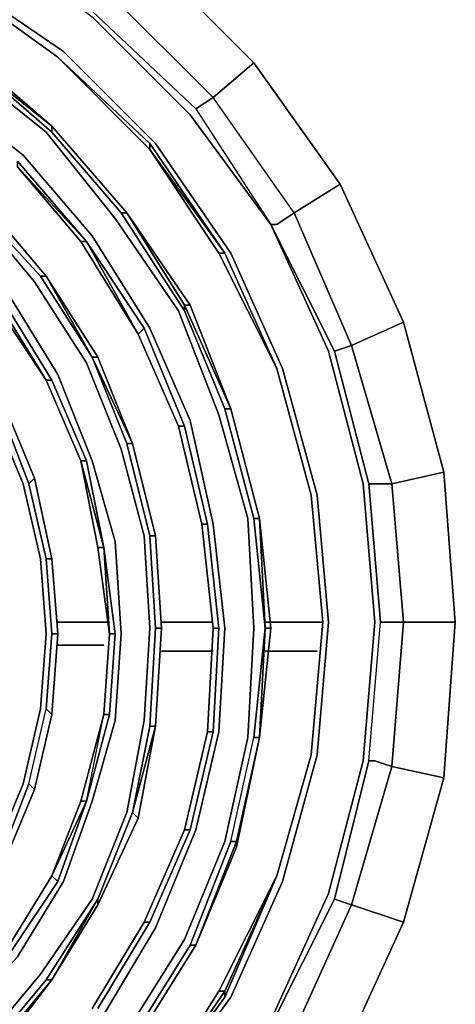
# Model space of a CAD drawing. Units: millimetres. Extents: x 0 to 29.5, y -28.5 to 0.
# Drawn here: x 9.5 to 11.9, y -10.7 to -5.1 of the extents above; entities that cross this region are included whole.
import ezdxf

# ---------------------------------------------------------------- set-up
doc = ezdxf.new("R2010")
doc.units = ezdxf.units.MM
doc.layers.get('0').update_dxf_attribs({"true_color": 0x5890e1})

msp = doc.modelspace()

# ---------------------------------------------------------------- linework, layer by layer
at = {"color": 215}
for points in [[(9.3407, -4.6546), (9.8646, -5.0487), (10.4213, -5.6054), (9.8646, -5.0487)], [(9.8646, -5.0159), (10.4541, -5.5726), (10.8809, -6.2287), (10.9137, -6.2287), (11.0119, -6.1632), (10.5523, -5.5071), (9.9629, -4.9177), (9.8974, -5.0159), (9.8646, -5.0159), (9.3735, -4.6546)], [(9.0776, -4.8195), (9.7009, -5.2452), (10.2248, -5.7691), (10.6517, -6.3924), (10.9464, -7.0485), (11.1429, -7.7689), (11.2084, -8.4905), (11.1429, -9.2448), (10.9464, -9.9652), (10.6517, -10.6213), (10.2248, -11.2119), (9.7009, -11.7358), (9.0776, -12.1627), (9.0776, -12.1288), (8.3899, -12.4574), (7.7011, -12.6539)], [(10.5851, -6.3924), (10.9137, -7.0485), (10.5851, -6.3924), (10.9137, -7.0485), (11.1102, -7.7689), (11.1756, -8.4905), (11.1102, -7.7689), (11.1756, -8.4905), (11.1102, -9.2448), (11.1756, -8.4905), (11.1102, -7.7689), (11.1756, -8.4905), (11.1102, -9.2448), (10.9137, -9.9325), (11.1102, -9.2448), (10.9137, -9.9325), (10.6178, -10.6213), (10.1921, -11.2119), (10.5851, -10.5886), (10.1921, -11.2119), (10.5851, -10.5886), (10.9137, -9.9325), (10.5851, -10.5886), (10.9137, -9.9325), (11.1102, -9.2448), (10.9137, -9.9325), (11.1102, -9.2448), (11.1756, -8.4905), (11.1102, -7.7689), (11.1756, -8.4905), (11.1102, -9.2448), (11.1756, -8.4905), (11.1102, -7.7689), (10.9137, -7.0485), (11.1102, -7.7689), (10.9137, -7.0485), (11.1102, -7.7689), (10.9137, -7.0485), (10.5851, -6.3924), (10.6178, -6.3924), (10.1921, -5.7691), (9.6682, -5.2779), (9.0776, -4.8522), (9.6682, -5.2779), (9.0776, -4.8522)], [(9.0776, -4.8522), (9.6682, -5.2779), (10.1921, -5.803), (10.6178, -6.3924), (10.5851, -6.3924), (10.1921, -5.803), (10.5851, -6.3924), (10.1921, -5.803), (10.5851, -6.3924), (10.6178, -6.3924), (10.1921, -5.803), (10.1921, -5.7691), (10.6178, -6.3924), (10.9137, -7.0485), (10.6178, -6.3924), (10.9137, -7.0485), (11.1102, -7.7689), (10.9137, -7.0485), (11.1102, -7.7689), (11.1756, -8.4905), (11.1102, -9.2448), (10.9137, -9.9325), (10.6178, -10.5886), (10.5851, -10.5886), (10.9137, -9.9325), (10.6178, -10.5886), (10.6178, -10.6213), (10.1921, -11.2119), (10.6178, -10.6213), (10.6178, -10.5886), (10.1921, -11.2119)], [(9.9629, -4.9177), (9.8974, -5.0159), (9.8646, -5.0159), (10.4541, -5.5726), (10.5523, -5.5071)], [(10.8809, -6.2287), (10.4213, -5.6054), (9.8646, -5.0487)], [(4.4897, -12.8176), (5.2767, -13.1778), (6.0954, -13.4082), (6.9479, -13.4737), (7.8321, -13.4082), (8.6519, -13.1778), (9.439, -12.8176), (10.1594, -12.3264), (10.7827, -11.7031), (11.2739, -10.9815), (11.6341, -10.1956), (11.8633, -9.3758), (11.9288, -8.4905), (11.8633, -7.6379), (11.6341, -6.7854), (11.2739, -5.9995), (10.7827, -5.3107)], [(10.1921, -5.7691), (10.1921, -5.803), (9.6682, -5.2779)], [(9.6682, -5.2779), (10.1921, -5.7691), (10.6178, -6.3924)], [(10.7827, -11.7031), (11.2739, -10.9815), (11.6341, -10.1956), (11.8633, -9.3758), (11.9288, -8.4905), (11.8633, -7.6379), (11.6341, -6.7854), (11.2739, -5.9995), (10.7827, -5.3107)], [(10.4541, -5.5726), (10.8809, -6.2287)], [(10.1921, -5.803), (10.6178, -6.3924), (10.9137, -7.0485), (11.1102, -7.7689), (11.1756, -8.4905), (11.1102, -9.2448)], [(11.0119, -6.1632), (11.3394, -6.9175), (11.5686, -7.7034), (11.4704, -7.7034), (11.4376, -7.7034), (11.5031, -8.4905), (11.5358, -8.4905), (11.6341, -8.4905), (11.5686, -7.7034), (11.3394, -6.9175)], [(10.8809, -6.2287), (11.2411, -6.9503), (10.8809, -6.2287), (11.2084, -6.9503), (11.4049, -7.7034), (11.4704, -8.4905), (11.4049, -9.2776), (11.2084, -10.0319), (10.8809, -10.7523), (10.4213, -11.4084), (9.8646, -11.9651), (10.4541, -11.4084), (10.8809, -10.785), (10.9137, -10.785), (11.0119, -10.8178)], [(11.5686, -9.3103), (11.3394, -10.0974), (11.2411, -10.0646), (11.4376, -9.2776), (11.5031, -8.4905), (11.4376, -7.7034), (11.4704, -7.7034), (11.4376, -7.7034), (11.2411, -6.9503)], [(11.5686, -7.7034), (11.6341, -8.4905), (11.5686, -9.3103), (11.4704, -9.2776), (11.4376, -9.2776), (11.5031, -8.4905), (11.4376, -7.7034)], [(10.8809, -10.785), (11.2411, -10.0646), (11.4376, -9.2776), (11.4704, -9.2776), (11.4376, -9.2776), (11.5031, -8.4905), (11.5358, -8.4905), (11.5031, -8.4905)], [(11.6341, -8.4905), (11.5686, -9.3103)], [(11.4376, -9.2776), (11.2411, -10.0646)], [(10.6178, -10.6213), (10.9137, -9.9325)], [(11.3394, -10.0974), (11.0119, -10.8178), (10.9137, -10.785), (10.8809, -10.785), (11.2411, -10.0646), (10.8809, -10.785), (10.4541, -11.4084), (10.4541, -11.4411), (10.5523, -11.5066), (11.0119, -10.8178), (10.9137, -10.785), (10.8809, -10.785), (10.4541, -11.4084)], [(10.5851, -10.5886), (10.6178, -10.5886), (10.1921, -11.2119), (9.6682, -11.7031)]]:
    msp.add_lwpolyline(points, dxfattribs=at)
for points in [[(9.9629, -4.9177), (10.5523, -5.5071), (10.4541, -5.5726), (9.8646, -5.0159), (9.8974, -5.0159), (9.9629, -4.9177), (9.6027, -4.6873)], [(10.1594, -4.6873), (10.7827, -5.3107)], [(9.7009, -5.2452), (9.0776, -4.8195)], [(9.6682, -5.2779), (9.0776, -4.8522)], [(9.6682, -5.2779), (9.0776, -4.8522)], [(9.0776, -4.8522), (9.6682, -5.2779)], [(10.2248, -5.7691), (10.6517, -6.3924), (10.9464, -7.0485), (11.1429, -7.7689), (11.2084, -8.4905), (11.1429, -9.2448), (10.9464, -9.9652), (11.1429, -9.2448), (11.2084, -8.4905), (11.1429, -7.7689), (10.9464, -7.0485), (10.6517, -6.3924), (10.2248, -5.7691), (9.7009, -5.2452)], [(9.6682, -5.2779), (10.1921, -5.803)], [(10.1921, -5.803), (9.6682, -5.2779)], [(9.6682, -5.2779), (10.1921, -5.7691), (10.1921, -5.803)], [(10.8809, -6.2287), (10.9137, -6.2287), (10.8809, -6.2287), (11.2411, -6.9503), (11.4376, -7.7034), (11.2411, -6.9503), (11.3394, -6.9175), (11.0119, -6.1632), (10.5523, -5.5071), (10.4541, -5.5726)], [(10.4213, -5.6054), (10.8809, -6.2287)], [(11.0119, -6.1632), (10.9137, -6.2287)], [(11.2084, -6.9503), (10.8809, -6.2287)], [(10.9137, -7.0485), (10.6178, -6.3924)], [(11.3394, -6.9175), (11.2411, -6.9503)], [(11.2084, -6.9503), (11.4049, -7.7034)], [(11.4049, -7.7034), (11.4704, -8.4905)], [(11.5686, -7.7034), (11.4704, -7.7034)], [(11.1756, -8.4905), (11.1102, -9.2448)], [(11.4704, -8.4905), (11.4049, -9.2776)], [(11.6341, -8.4905), (11.5358, -8.4905)], [(9.8646, -11.9651), (10.4213, -11.4084), (10.8809, -10.7523), (11.2084, -10.0319), (11.4049, -9.2776), (11.2084, -10.0319), (10.8809, -10.7523), (10.4213, -11.4084)], [(10.9137, -9.9325), (11.1102, -9.2448)], [(11.5686, -9.3103), (11.4704, -9.2776)], [(10.9137, -9.9325), (10.6178, -10.6213), (10.6178, -10.5886)], [(10.9464, -9.9652), (10.6517, -10.6213)], [(11.3394, -10.0974), (11.2411, -10.0646)], [(10.6178, -10.5886), (10.5851, -10.5886), (10.1921, -11.2119), (10.6178, -10.5886)], [(10.2248, -11.2119), (10.6517, -10.6213)]]:
    msp.add_lwpolyline(points, close=True, dxfattribs=at)
at = {"color": 56}
for points in [[(10.1594, -4.6873), (10.7827, -5.3107), (10.5523, -5.5071), (9.9629, -4.9177)], [(10.7827, -5.3107), (10.5523, -5.5071)], [(11.2739, -5.9995), (11.0119, -6.1632)], [(11.6341, -6.7854), (11.3394, -6.9175)], [(11.8633, -7.6379), (11.5686, -7.7034)], [(11.9288, -8.4905), (11.6341, -8.4905)], [(11.8633, -9.3758), (11.5686, -9.3103)], [(11.3394, -10.0974), (11.6341, -10.1956)]]:
    msp.add_lwpolyline(points, close=True, dxfattribs=at)
at = {"color": 221}
for points in [[(5.8662, -12.096), (6.4228, -12.2282), (6.9807, -12.2609), (7.5701, -12.1954), (8.0952, -12.0633), (8.6191, -11.8341), (9.1103, -11.5394), (9.5699, -11.1792), (9.9301, -10.7195), (10.2248, -10.2284), (10.4541, -9.6705), (10.5851, -9.1138), (10.6178, -8.5232), (10.5523, -7.9338), (10.4213, -7.3432), (10.1921, -6.8181), (9.8646, -6.2942), (9.4717, -5.8358), (9.0121, -5.4744), (8.4882, -5.1469), (7.9315, -4.9177)], [(8.5864, -4.9832), (9.1103, -5.3107), (9.6027, -5.7036), (9.9956, -6.196), (10.3558, -6.7199), (10.5851, -7.3105), (10.75, -7.9011), (10.7827, -8.5232), (10.75, -9.1466), (10.6178, -9.736), (10.3886, -10.2938), (10.0611, -10.8178), (9.7009, -11.2774), (9.2425, -11.7031), (9.7009, -11.3101), (9.7337, -11.3429), (9.2752, -11.7358), (9.7337, -11.3429), (9.7009, -11.3101)], [(9.2425, -10.8833), (9.5699, -10.4903), (9.8646, -10.0646), (10.0611, -9.5723), (10.1594, -9.0483), (10.1921, -8.5232), (10.1594, -7.9993), (10.0284, -7.507), (9.8319, -7.0158), (9.5372, -6.5562), (9.2086, -6.1632), (8.7829, -5.803), (8.3244, -5.5399), (7.8321, -5.3107), (7.2754, -5.2124), (6.7515, -5.1469), (6.1936, -5.2124), (5.6697, -5.3434)], [(9.6354, -5.6709), (9.1431, -5.2779), (9.1431, -5.2452), (9.1431, -5.2779)], [(9.6354, -5.6709), (9.1431, -5.2779), (9.6354, -5.7036)], [(9.6354, -5.6709), (10.0611, -6.1632), (10.0284, -6.1632), (9.6354, -5.7036), (9.1431, -5.2779)], [(9.1103, -10.7523), (9.439, -10.3921), (9.7009, -9.9652), (9.8646, -9.5068), (9.9956, -9.0483), (10.0284, -8.556), (9.9956, -8.0321), (9.8646, -7.5724), (9.6682, -7.0813), (9.4062, -6.6544), (9.0776, -6.2942), (8.6846, -5.9667), (8.2262, -5.7036), (7.7666, -5.5071), (7.2754, -5.3761), (6.7515, -5.3434), (6.2264, -5.3761), (5.7024, -5.5071)], [(10.8154, -9.1466), (10.7827, -9.1466), (10.8482, -8.5232), (10.7827, -7.9011), (10.6178, -7.2777), (10.3886, -6.7199), (10.0284, -6.1632), (10.0611, -6.1632), (10.3886, -6.6871), (10.3886, -6.7199), (10.0284, -6.1632), (10.0611, -6.1632), (9.6354, -5.6709), (10.0611, -6.1632), (10.4213, -6.6871)], [(10.0284, -6.1632), (9.6354, -5.7036), (9.6354, -5.6709)], [(9.6354, -5.6709), (9.6354, -5.7036), (10.0284, -6.1632), (10.3886, -6.7199)], [(8.4882, -10.7523), (8.8156, -10.4903), (9.0776, -10.1629), (9.308, -9.8015), (9.4717, -9.4085), (9.5699, -8.9829), (9.6027, -8.556), (9.5699, -8.1303), (9.4717, -7.7034), (9.308, -7.3105), (9.0776, -6.9175), (8.7829, -6.5889), (8.4554, -6.2942), (8.0625, -6.065), (7.6683, -5.9012), (7.2099, -5.803), (6.7515, -5.7691), (6.2919, -5.803), (5.8662, -5.9012)], [(9.2425, -6.0977), (9.6027, -6.5234), (9.5699, -6.5234), (9.2086, -6.1305), (8.8156, -5.7691)], [(10.1266, -6.852), (10.1594, -6.8181), (9.8319, -6.3269), (9.439, -5.8685), (9.439, -5.9012)], [(9.7992, -6.3269), (10.1266, -6.852), (9.8319, -6.3269), (9.439, -5.8685)], [(9.8319, -6.3269), (9.439, -5.9012)], [(9.5699, -6.5234), (9.2086, -6.1305), (9.2425, -6.0977)], [(9.2425, -6.0977), (9.2086, -6.1305), (9.5699, -6.5234), (9.8646, -6.983), (9.6027, -6.5234)], [(10.6517, -7.2777), (10.4213, -6.6871), (10.0611, -6.1632)], [(9.6027, -7.114), (9.3407, -6.6871), (9.3735, -6.6871), (9.6354, -7.114), (9.3735, -6.6871), (9.3407, -6.6871), (9.0121, -6.3269), (9.3407, -6.7199)], [(9.0448, -6.3269), (9.3735, -6.6871), (9.3407, -6.6871), (9.6027, -7.114), (9.3407, -6.7199), (9.0121, -6.3269), (9.0448, -6.3269), (9.3735, -6.6871), (9.0448, -6.3269), (9.0121, -6.3269), (9.3407, -6.6871), (9.3407, -6.7199), (9.6027, -7.114)], [(9.8319, -6.3269), (9.7992, -6.3269), (10.1266, -6.852)], [(10.1266, -6.852), (9.8319, -6.3269)], [(9.6027, -6.5234), (9.5699, -6.5234), (9.8646, -6.983)], [(10.0939, -7.4742), (9.8974, -6.983), (9.6027, -6.5234)], [(9.8974, -6.983), (9.6027, -6.5234), (9.8974, -6.983), (9.8646, -6.983)], [(9.6027, -7.114), (9.6354, -7.114), (9.3735, -6.6871)], [(10.6178, -7.2777), (10.3886, -6.7199), (10.3886, -6.6871), (10.6517, -7.2777)], [(10.3558, -7.376), (10.1266, -6.852), (10.1594, -6.8181), (10.1266, -6.852)], [(10.3886, -7.376), (10.5196, -7.9338), (10.4868, -7.9338), (10.3558, -7.376), (10.3886, -7.376), (10.1594, -6.8181)], [(10.3558, -7.376), (10.1266, -6.852)], [(9.3735, -9.8342), (9.5372, -9.4413), (9.5044, -9.4085), (9.3407, -9.8342), (9.5044, -9.4085), (9.6027, -8.9829), (9.6354, -8.556), (9.6682, -8.556), (9.6354, -9.0156), (9.6027, -8.9829), (9.6354, -8.556), (9.6027, -8.1303), (9.5044, -7.7034), (9.3407, -7.2777), (9.1103, -6.9175), (9.1103, -6.8848), (9.3735, -7.2777)], [(9.8646, -6.983), (10.0611, -7.4742), (10.1921, -7.9993), (10.2248, -8.5232), (10.2576, -8.5232), (10.2248, -9.0811)], [(10.0611, -7.4742), (9.8646, -6.983)], [(9.8646, -6.983), (10.0939, -7.4742)], [(10.0939, -7.4742), (9.8646, -6.983)], [(9.8646, -6.983), (9.8974, -6.983), (10.0939, -7.4742)], [(9.7992, -7.5724), (9.6027, -7.114)], [(9.7992, -7.5724), (9.6027, -7.114), (9.6354, -7.114), (9.6027, -7.114)], [(9.7992, -7.5724), (9.8319, -7.5724), (9.6354, -7.114)], [(9.5044, -7.7034), (9.3407, -7.2777), (9.3735, -7.2777), (9.5372, -7.6707)], [(9.5372, -7.6707), (9.3735, -7.2777)], [(9.3735, -7.2777), (9.5372, -7.6707)], [(9.5372, -7.6707), (9.3735, -7.2777)], [(10.7827, -7.9011), (10.6178, -7.2777), (10.6517, -7.2777)], [(10.5523, -8.5232), (10.4868, -7.9338), (10.3558, -7.376), (10.3886, -7.376), (10.3558, -7.376), (10.4868, -7.9338), (10.5523, -8.5232), (10.5196, -9.1138), (10.5523, -9.1138), (10.4213, -9.6705)], [(10.1921, -7.9993), (10.0611, -7.4742), (10.0939, -7.4742)], [(9.8974, -8.0648), (9.9301, -8.0648), (9.7992, -7.5724), (9.9301, -8.0648), (9.9956, -8.556)], [(9.9301, -8.0648), (9.9629, -8.556), (9.9956, -8.556), (9.9629, -9.0156), (9.9956, -8.556), (9.9301, -8.0648), (9.9956, -8.556), (9.9629, -8.556), (9.8974, -8.0648), (9.7992, -7.5724), (9.8319, -7.5724), (9.7992, -7.5724), (9.8974, -8.0648), (9.9629, -8.556), (9.9301, -9.0156), (9.9629, -8.556), (9.9301, -8.0648), (9.8319, -7.5724)], [(9.6027, -8.1303), (9.5044, -7.7034), (9.5372, -7.6707)], [(10.5851, -8.5232), (10.5523, -8.5232), (10.4868, -7.9338)], [(10.5196, -7.9338), (10.5851, -8.5232)], [(10.8482, -8.5232), (10.7827, -7.9011), (10.8154, -7.9011)], [(10.2576, -8.5232), (10.2248, -7.9993), (10.2576, -8.5232), (10.2248, -8.5232), (10.1921, -9.0811)], [(9.6354, -8.556), (9.6027, -8.1303), (9.6354, -8.1303)], [(9.6354, -8.1303), (9.6027, -8.1303), (9.6354, -8.556), (9.6682, -8.556), (9.6354, -9.0156)], [(9.6682, -8.556), (9.6354, -8.556), (9.6027, -8.9829)], [(9.6354, -9.0156), (9.6682, -8.556)], [(9.6682, -9.9652), (9.8319, -9.5068), (9.9301, -9.0156), (9.7992, -9.5068), (9.9301, -9.0156), (9.9629, -9.0156), (9.8319, -9.5068), (9.9301, -9.0156), (9.9629, -8.556), (9.9956, -8.556), (9.9629, -9.0156)], [(9.8974, -10.0646), (10.0939, -9.5723), (10.1921, -9.0811), (10.2248, -8.5232), (10.2576, -8.5232), (10.2248, -9.0811), (10.1921, -9.0811), (10.2248, -8.5232)], [(9.9301, -9.0156), (9.9629, -8.556)], [(10.2248, -9.0811), (10.2576, -8.5232)], [(10.7827, -9.1466), (10.8154, -9.1466), (10.6845, -9.736), (10.6517, -9.736), (10.7827, -9.1466), (10.8154, -9.1466), (10.6845, -9.736), (10.6845, -9.7687), (10.4541, -10.3266), (10.6845, -9.7687), (10.8154, -9.1466), (10.8809, -8.5232)], [(10.5196, -9.1138), (10.5523, -8.5232), (10.5851, -8.5232), (10.5523, -9.1138)], [(10.5196, -9.1138), (10.5523, -8.5232)], [(10.5523, -8.5232), (10.5851, -8.5232), (10.5523, -9.1138), (10.5851, -8.5232)], [(10.8809, -8.5232), (10.8482, -8.5232), (10.8154, -9.1466)], [(9.5044, -9.4085), (9.6027, -8.9829), (9.6354, -9.0156), (9.5372, -9.4413)], [(9.4062, -10.3593), (9.6682, -9.9652), (9.6354, -9.9325), (9.7992, -9.5068), (9.8319, -9.5068), (9.6354, -9.9325), (9.7992, -9.5068), (9.9301, -9.0156), (9.9629, -9.0156), (9.8319, -9.5068), (9.9629, -9.0156), (9.9301, -9.0156)], [(9.5372, -9.4413), (9.6354, -9.0156)], [(9.8319, -9.5068), (9.9301, -9.0156), (9.7992, -9.5068)], [(10.2248, -9.0811), (10.1266, -9.605), (9.8974, -10.0974)], [(10.0939, -9.5723), (10.2248, -9.0811), (10.1266, -9.605)], [(10.3886, -9.6705), (10.5196, -9.1138)], [(10.3886, -9.6705), (10.5196, -9.1138)], [(10.1266, -10.8505), (10.0939, -10.8505), (9.7009, -11.3101), (10.0939, -10.8505), (10.1266, -10.8505), (9.7337, -11.3429), (10.1266, -10.8505), (10.4541, -10.3266), (10.4213, -10.3266), (10.0939, -10.8505), (10.4213, -10.3266), (10.4541, -10.3266), (10.6845, -9.736), (10.6845, -9.7687), (10.6845, -9.736), (10.8154, -9.1466)], [(10.4213, -10.3266), (10.6517, -9.736), (10.6845, -9.736), (10.4541, -10.3266), (10.6845, -9.736), (10.6517, -9.736), (10.4213, -10.3266), (10.6517, -9.736), (10.7827, -9.1466)], [(10.6517, -9.736), (10.7827, -9.1466)], [(9.3407, -9.8342), (9.5044, -9.4085), (9.5372, -9.4413)], [(10.0939, -9.5723), (10.1266, -9.605), (9.8974, -10.0974), (9.6354, -10.5231), (9.8974, -10.0974), (9.8974, -10.0646)], [(9.8974, -10.0646), (10.0939, -9.5723), (10.1266, -9.605), (10.0939, -9.5723)], [(10.1594, -10.1956), (10.3886, -9.6705)], [(10.1594, -10.1956), (10.3886, -9.6705), (10.4213, -9.6705), (10.3886, -9.6705)], [(10.1921, -10.1956), (10.4213, -9.6705), (10.3886, -9.6705)], [(9.6354, -10.5231), (9.8974, -10.0646), (9.8974, -10.0974), (9.8974, -10.0646), (9.6027, -10.5231), (9.8974, -10.0646), (9.6354, -10.5231), (9.308, -10.9488), (8.9139, -11.2774), (9.308, -10.9488), (9.308, -10.916), (9.6354, -10.5231), (9.6027, -10.5231), (9.2752, -10.916), (9.6027, -10.5231), (9.6354, -10.5231), (9.8974, -10.0646), (9.6027, -10.5231)], [(9.8974, -10.6868), (10.1921, -10.1956), (10.1594, -10.1956)], [(10.0939, -10.8505), (10.4213, -10.3266), (10.4541, -10.3266)], [(8.4554, -11.5394), (8.8811, -11.2446), (9.2752, -10.916), (9.6027, -10.5231), (9.6354, -10.5231), (9.308, -10.916)], [(9.308, -10.916), (9.6354, -10.5231)]]:
    msp.add_lwpolyline(points, dxfattribs=at)
for points in [[(9.1431, -5.2452), (9.6354, -5.6709)], [(9.1431, -5.2452), (9.6354, -5.6709)], [(9.6027, -5.7036), (9.1103, -5.3107)], [(9.1431, -5.2779), (9.6354, -5.6709), (9.6354, -5.7036)], [(9.0121, -5.4744), (9.4717, -5.8358)], [(9.6027, -5.7036), (9.9956, -6.196)], [(9.6354, -5.6709), (10.0611, -6.1632)], [(9.6354, -5.6709), (10.0611, -6.1632)], [(9.8319, -6.3269), (9.439, -5.9012), (9.439, -5.8685)], [(9.8646, -6.2942), (9.4717, -5.8358)], [(9.7992, -6.3269), (9.439, -5.9012)], [(9.439, -5.9012), (9.7992, -6.3269), (9.8319, -6.3269), (9.439, -5.9012)], [(9.2425, -6.0977), (9.6027, -6.5234)], [(9.2425, -6.0977), (9.6027, -6.5234)], [(9.2425, -6.0977), (9.6027, -6.5234)], [(9.2086, -6.1632), (9.5372, -6.5562)], [(10.3558, -6.7199), (9.9956, -6.196)], [(10.0611, -6.1632), (10.4213, -6.6871), (10.3886, -6.6871)], [(10.3886, -6.7199), (10.6178, -7.2777), (10.6517, -7.2777), (10.3886, -6.6871), (10.4213, -6.6871), (10.0611, -6.1632), (10.3886, -6.6871)], [(10.1921, -6.8181), (9.8646, -6.2942)], [(10.1266, -6.852), (9.7992, -6.3269), (9.8319, -6.3269)], [(9.8319, -6.3269), (10.1594, -6.8181)], [(9.8646, -6.983), (9.5699, -6.5234), (9.6027, -6.5234)], [(9.6027, -6.5234), (9.8974, -6.983), (9.8646, -6.983)], [(9.8319, -7.0158), (9.5372, -6.5562)], [(9.6682, -7.0813), (9.4062, -6.6544)], [(9.6027, -7.114), (9.3407, -6.7199), (9.3407, -6.6871)], [(10.3886, -6.6871), (10.4213, -6.6871), (10.6517, -7.2777)], [(10.4213, -6.6871), (10.6517, -7.2777)], [(10.5851, -7.3105), (10.3558, -6.7199)], [(10.3886, -7.376), (10.1594, -6.8181)], [(10.4213, -7.3432), (10.1921, -6.8181)], [(10.1266, -6.852), (10.3558, -7.376)], [(10.3558, -7.376), (10.1266, -6.852)], [(9.8646, -6.983), (10.0611, -7.4742), (10.0939, -7.4742)], [(9.8974, -6.983), (10.0939, -7.4742)], [(10.0284, -7.507), (9.8319, -7.0158)], [(9.8646, -7.5724), (9.6682, -7.0813)], [(9.6027, -7.114), (9.7992, -7.5724)], [(9.7992, -7.5724), (9.6027, -7.114)], [(9.8319, -7.5724), (9.6354, -7.114)], [(9.4717, -7.7034), (9.308, -7.3105)], [(9.3735, -7.2777), (9.3407, -7.2777), (9.5044, -7.7034), (9.5372, -7.6707)], [(9.3735, -7.2777), (9.5372, -7.6707)], [(10.5851, -7.3105), (10.75, -7.9011)], [(10.6178, -7.2777), (10.7827, -7.9011), (10.8154, -7.9011), (10.6517, -7.2777)], [(10.6517, -7.2777), (10.8154, -7.9011)], [(10.6517, -7.2777), (10.8154, -7.9011)], [(10.6517, -7.2777), (10.8154, -7.9011)], [(10.3558, -7.376), (10.4868, -7.9338)], [(10.5196, -7.9338), (10.3886, -7.376)], [(10.5523, -7.9338), (10.4213, -7.3432)], [(10.0611, -7.4742), (10.1921, -7.9993), (10.2248, -7.9993), (10.0939, -7.4742)], [(10.0939, -7.4742), (10.2248, -7.9993)], [(10.0939, -7.4742), (10.2248, -7.9993)], [(10.0939, -7.4742), (10.2248, -7.9993)], [(10.0284, -7.507), (10.1594, -7.9993)], [(9.8974, -8.0648), (9.7992, -7.5724), (9.9301, -8.0648)], [(9.9301, -8.0648), (9.8319, -7.5724)], [(9.9956, -8.0321), (9.8646, -7.5724)], [(9.4717, -7.7034), (9.5699, -8.1303)], [(9.5044, -7.7034), (9.6027, -8.1303), (9.6354, -8.1303), (9.5372, -7.6707)], [(9.5372, -7.6707), (9.6354, -8.1303)], [(9.5372, -7.6707), (9.6354, -8.1303)], [(9.5372, -7.6707), (9.6354, -8.1303)], [(10.5523, -8.5232), (10.4868, -7.9338)], [(10.5196, -7.9338), (10.4868, -7.9338)], [(10.5196, -7.9338), (10.5851, -8.5232)], [(10.5523, -7.9338), (10.6178, -8.5232)], [(10.75, -7.9011), (10.7827, -8.5232)], [(10.8154, -7.9011), (10.7827, -7.9011), (10.8482, -8.5232), (10.8809, -8.5232)], [(10.8154, -7.9011), (10.8809, -8.5232)], [(10.8154, -7.9011), (10.8482, -8.5232)], [(10.8154, -7.9011), (10.8482, -8.5232), (10.8154, -9.1466), (10.8809, -8.5232)], [(10.1594, -7.9993), (10.1921, -8.5232)], [(10.2248, -7.9993), (10.1921, -7.9993), (10.2248, -8.5232), (10.1921, -7.9993)], [(10.2248, -7.9993), (10.2576, -8.5232)], [(10.2248, -7.9993), (10.2576, -8.5232), (10.2248, -9.0811), (10.2576, -8.5232)], [(9.9956, -8.0321), (10.0284, -8.556)], [(9.9629, -8.556), (9.8974, -8.0648), (9.9301, -8.0648)], [(9.5699, -8.1303), (9.6027, -8.556)], [(9.6354, -8.1303), (9.6682, -8.556)], [(9.6354, -8.1303), (9.6682, -8.556)], [(9.6354, -8.1303), (9.6682, -8.556), (9.6354, -9.0156), (9.6682, -8.556)], [(9.5699, -8.9829), (9.6027, -8.556)], [(9.6682, -8.556), (9.6354, -9.0156)], [(9.9629, -8.556), (9.9301, -9.0156)], [(9.9956, -9.0483), (10.0284, -8.556)], [(10.1594, -9.0483), (10.1921, -8.5232)], [(10.2576, -8.5232), (10.2248, -9.0811)], [(10.5523, -8.5232), (10.5196, -9.1138)], [(10.5851, -9.1138), (10.6178, -8.5232)], [(10.75, -9.1466), (10.7827, -8.5232)], [(10.7827, -9.1466), (10.8482, -8.5232)], [(10.8154, -9.1466), (10.8482, -8.5232), (10.8809, -8.5232)], [(9.5699, -8.9829), (9.4717, -9.4085)], [(9.5044, -9.4085), (9.6027, -8.9829), (9.6354, -9.0156), (9.5372, -9.4413)], [(9.6354, -9.0156), (9.5372, -9.4413)], [(9.6354, -9.0156), (9.5372, -9.4413)], [(9.9956, -9.0483), (9.8646, -9.5068)], [(10.1594, -9.0483), (10.0611, -9.5723)], [(10.0939, -9.5723), (10.1921, -9.0811), (10.2248, -9.0811)], [(10.1921, -9.0811), (10.0939, -9.5723), (10.2248, -9.0811)], [(10.2248, -9.0811), (10.1266, -9.605)], [(10.3886, -9.6705), (10.5196, -9.1138)], [(10.3886, -9.6705), (10.5196, -9.1138)], [(10.5523, -9.1138), (10.5196, -9.1138), (10.5523, -9.1138), (10.4213, -9.6705)], [(10.5851, -9.1138), (10.4541, -9.6705)], [(10.75, -9.1466), (10.6178, -9.736)], [(10.8154, -9.1466), (10.6845, -9.7687)], [(9.4717, -9.4085), (9.308, -9.8015)], [(9.3735, -9.8342), (9.5372, -9.4413)], [(9.3735, -9.8342), (9.5372, -9.4413)], [(9.5372, -9.4413), (9.3735, -9.8342)], [(9.6354, -9.9325), (9.8319, -9.5068)], [(9.6354, -9.9325), (9.7992, -9.5068), (9.8319, -9.5068), (9.7992, -9.5068)], [(9.8319, -9.5068), (9.6682, -9.9652)], [(9.8646, -9.5068), (9.7009, -9.9652)], [(10.0611, -9.5723), (9.8646, -10.0646)], [(10.0939, -9.5723), (9.8974, -10.0646)], [(10.0939, -9.5723), (9.8974, -10.0646)], [(9.8974, -10.0974), (10.1266, -9.605)], [(10.3886, -9.6705), (10.1594, -10.1956)], [(10.1594, -10.1956), (10.3886, -9.6705)], [(10.4213, -9.6705), (10.1921, -10.1956)], [(10.4541, -9.6705), (10.2248, -10.2284)], [(10.6178, -9.736), (10.3886, -10.2938)], [(10.4541, -10.3266), (10.6845, -9.7687)], [(9.6682, -9.9652), (9.6354, -9.9325), (9.3735, -10.3593), (9.6354, -9.9325)], [(9.6354, -9.9325), (9.3735, -10.3593)], [(9.3735, -10.3593), (9.6354, -9.9325)], [(9.6682, -9.9652), (9.4062, -10.3593)], [(9.7009, -9.9652), (9.439, -10.3921)], [(9.8646, -10.0646), (9.5699, -10.4903)], [(9.6354, -10.5231), (9.8974, -10.0974)], [(10.1921, -10.1956), (10.1594, -10.1956), (9.8646, -10.6868), (10.1594, -10.1956)], [(10.1594, -10.1956), (9.8646, -10.6868)], [(9.8646, -10.6868), (10.1594, -10.1956)], [(10.1921, -10.1956), (9.8974, -10.6868)], [(10.2248, -10.2284), (9.9301, -10.7195)], [(10.3886, -10.2938), (10.0611, -10.8178)], [(10.1266, -10.8505), (10.4541, -10.3266)], [(10.4541, -10.3266), (10.1266, -10.8505)], [(10.4541, -10.3266), (10.1266, -10.8505)], [(9.2425, -10.8833), (9.5699, -10.4903)], [(9.6354, -10.5231), (9.308, -10.9488)]]:
    msp.add_lwpolyline(points, close=True, dxfattribs=at)
at = {"color": 56}
for points in [[(10.7827, -5.3107), (11.2739, -5.9995), (11.0119, -6.1632), (10.5523, -5.5071)], [(11.2739, -5.9995), (11.6341, -6.7854), (11.3394, -6.9175), (11.0119, -6.1632)], [(11.6341, -6.7854), (11.8633, -7.6379), (11.5686, -7.7034), (11.3394, -6.9175)], [(11.8633, -7.6379), (11.9288, -8.4905), (11.6341, -8.4905), (11.5686, -7.7034)], [(11.9288, -8.4905), (11.8633, -9.3758), (11.5686, -9.3103), (11.6341, -8.4905)], [(11.8633, -9.3758), (11.6341, -10.1956), (11.3394, -10.0974), (11.5686, -9.3103)], [(11.5686, -9.3103), (11.3394, -10.0974)], [(11.6341, -10.1956), (11.2739, -10.9815), (11.0119, -10.8178), (11.3394, -10.0974)], [(11.3394, -10.0974), (11.0119, -10.8178)]]:
    msp.add_lwpolyline(points, dxfattribs=at)
at = {"color": 216}
for points in [[(9.9629, -8.4905), (9.6682, -8.4905)], [(9.6682, -8.4905), (9.9629, -8.4905)], [(10.5523, -8.4905), (10.2576, -8.4905)], [(10.2576, -8.4905), (10.5523, -8.4905)], [(11.1756, -8.4905), (10.8482, -8.4905)], [(10.8482, -8.4905), (11.1756, -8.4905)], [(9.6682, -8.6215), (9.9301, -8.6215)], [(9.9301, -8.6215), (9.6682, -8.6215)], [(10.2576, -8.6542), (10.5523, -8.6542)], [(10.5523, -8.6542), (10.2576, -8.6542)], [(10.8482, -8.6542), (11.1429, -8.6542)], [(11.1429, -8.6542), (10.8482, -8.6542)]]:
    msp.add_lwpolyline(points, close=True, dxfattribs=at)

doc.saveas('drawing.dxf')
